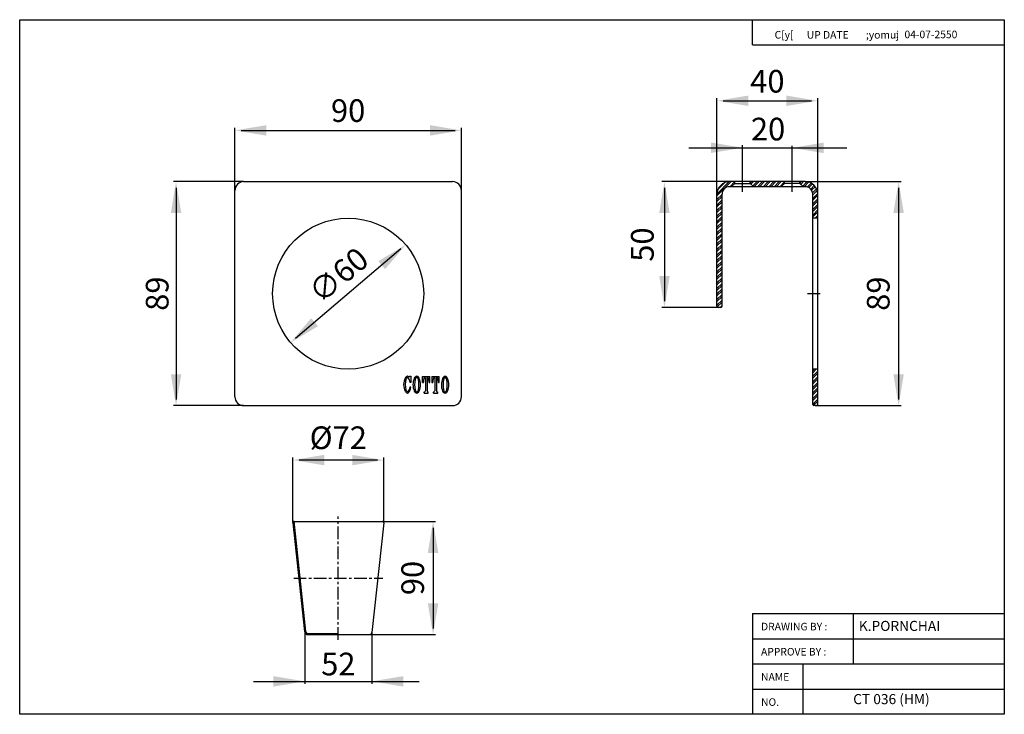
# Model space of a CAD drawing. Extents: x -902 to -511, y -863 to -587.
import ezdxf
from ezdxf.enums import TextEntityAlignment as Align

# ---------------------------------------------------------------- set-up
doc = ezdxf.new("R2010")
doc.units = 0
doc.header["$LTSCALE"] = 4
doc.header["$MEASUREMENT"] = 0
doc.linetypes.add('CENTER', pattern=[2, 1.25, -0.25, 0.25, -0.25])
for name, color, linetype in [('DIM', 3, 'Continuous'), ('LOGO', 7, 'Continuous'), ('PHAN', 2, 'Continuous')]:
    doc.layers.add(name, color=color, linetype=linetype)
doc.styles.add('DESAK', font='THAI.SHX', dxfattribs={"height": 2.5})
doc.styles.add('ROMANS', font='romans', dxfattribs={"height": 2.5})

msp = doc.modelspace()

# ---------------------------------------------------------------- hatches: boundary and pattern name
at = {"linetype": 'Continuous'}
h = msp.add_hatch(dxfattribs=at)
h.set_pattern_fill('STEEL', color=256, scale=12.5, style=0)
h.set_pattern_definition([(45, (-63.1356, -740.4973), (-1.1048543, 1.1048543), []), (45, (-63.1356, -739.716), (-1.1048543, 1.1048543), [])])
h.paths.add_polyline_path([(-622.85, -656.34, -0.414214), (-619.85, -653.34), (-619.23, -653.34), (-617.73, -652.09), (-617.73, -651.34), (-619.85, -651.34, 0.414214), (-624.85, -656.34), (-624.85, -700.84, 0.414214), (-624.35, -701.34), (-623.35, -701.34, 0.414214), (-622.85, -700.84)])
h.paths.add_polyline_path([(-604.85, -653.34), (-604.85, -651.34), (-611.73, -651.34), (-611.73, -652.09), (-610.23, -653.34)])
h.paths.add_polyline_path([(-599.48, -653.34), (-597.98, -652.09), (-597.98, -651.34), (-604.85, -651.34), (-604.85, -653.34)])
h.paths.add_polyline_path([(-586.85, -656.34), (-586.85, -665.84), (-584.85, -665.84), (-584.85, -656.34, 0.414214), (-589.85, -651.34), (-591.98, -651.34), (-591.98, -652.09), (-590.48, -653.34), (-589.85, -653.34, -0.414214)])
h.paths.add_polyline_path([(-584.85, -725.84), (-586.85, -725.84), (-586.85, -739.84, 0.414214), (-586.35, -740.34), (-585.35, -740.34, 0.414214), (-584.85, -739.84)])
h = msp.add_hatch(dxfattribs=at)
h.set_pattern_fill('STEEL', color=256, scale=6.25, style=0)
h.set_pattern_definition([(45, (-638.4443, -1146.1663), (-0.5524272, 0.5524272), []), (45, (-638.4443, -1145.7757), (-0.5524272, 0.5524272), [])])
h.paths.add_polyline_path([(-790.92, -808.83), (-790.52, -808.83), (-792.94, -786.35, 0.356394), (-793.28, -786.88)])
h.paths.add_polyline_path([(-788.63, -830.08, 0.383106), (-787.24, -831.33), (-775.24, -831.33), (-775.24, -830.93), (-787.24, -830.93, -0.383106), (-788.23, -830.03), (-790.52, -808.83), (-790.92, -808.83)])

# ---------------------------------------------------------------- linework, layer by layer
at = {"color": 6, "linetype": 'Continuous'}
for p, q in [((-624.85, -656.28), (-624.85, -618.21)), ((-622.35, -619.21), (-587.35, -619.21)), ((-584.85, -656.28), (-584.85, -618.21)), ((-816.32, -654.78), (-816.32, -629.98)), ((-813.82, -630.98), (-728.82, -630.98)), ((-726.32, -654.78), (-726.32, -629.98)), ((-614.73, -651.34), (-614.73, -636.86)), ((-594.98, -651.34), (-594.98, -637.05)), ((-636.05, -637.86), (-573.34, -637.86)), ((-812.89, -651.34), (-840.66, -651.34)), ((-619.85, -651.34), (-646.71, -651.34)), ((-589.85, -651.34), (-551.74, -651.34)), ((-839.66, -653.84), (-839.66, -737.84)), ((-645.71, -653.84), (-645.71, -698.84)), ((-552.74, -653.84), (-552.74, -737.84)), ((-750.37, -678.03), (-792.28, -713.65)), ((-624.35, -701.34), (-646.71, -701.34)), ((-812.89, -740.34), (-840.66, -740.34)), ((-585.85, -740.34), (-551.74, -740.34)), ((-793.28, -786.82), (-793.28, -760.97)), ((-759.7, -761.97), (-790.78, -761.97)), ((-757.2, -786.82), (-757.2, -760.97)), ((-757.7, -786.33), (-736.61, -786.33)), ((-737.61, -788.83), (-737.61, -828.83)), ((-788.54, -830.5), (-788.54, -850.89)), ((-762.89, -831.33), (-736.61, -831.33)), ((-761.9, -830.5), (-761.9, -850.89)), ((-808.9, -849.89), (-743.08, -849.89))]:
    msp.add_line(p, q, dxfattribs=at)
at = {"linetype": 'Continuous'}
for p, q in [((-812.82, -651.34), (-729.82, -651.34)), ((-589.85, -651.34), (-619.85, -651.34)), ((-619.23, -653.34), (-617.73, -652.09)), ((-617.73, -652.09), (-617.73, -651.34)), ((-617.73, -652.09), (-611.73, -652.09)), ((-611.73, -652.09), (-611.73, -651.34)), ((-610.23, -653.34), (-611.73, -652.09)), ((-599.48, -653.34), (-597.98, -652.09)), ((-597.98, -652.09), (-597.98, -651.34)), ((-591.98, -652.09), (-597.98, -652.09)), ((-591.98, -652.09), (-591.98, -651.34)), ((-590.48, -653.34), (-591.98, -652.09)), ((-816.32, -736.84), (-816.32, -654.84)), ((-726.32, -736.84), (-726.32, -654.84)), ((-624.85, -700.84), (-624.85, -656.34)), ((-622.85, -700.84), (-622.85, -656.34)), ((-589.85, -653.34), (-619.85, -653.34)), ((-586.85, -739.84), (-586.85, -656.34)), ((-584.85, -739.84), (-584.85, -656.34)), ((-584.85, -665.84), (-586.85, -665.84)), ((-623.35, -701.34), (-624.35, -701.34)), ((-584.85, -725.84), (-586.85, -725.84)), ((-741.76, -728.69), (-738.86, -728.69)), ((-740.64, -729.23), (-740.64, -734.4)), ((-740.01, -729.24), (-740.01, -734.4)), ((-738.03, -728.7), (-738.03, -731.19)), ((-738.03, -728.7), (-735.13, -728.7)), ((-736.91, -729.23), (-736.91, -734.41)), ((-736.28, -729.25), (-736.28, -734.41)), ((-812.82, -740.34), (-729.82, -740.34)), ((-585.35, -740.34), (-586.35, -740.34)), ((-793.28, -786.88), (-788.63, -830.08)), ((-792.95, -786.28), (-788.23, -830.03)), ((-792.79, -786.33), (-757.7, -786.33)), ((-757.2, -786.88), (-761.9, -830.43)), ((-787.24, -830.93), (-775.24, -830.93)), ((-787.24, -831.33), (-762.89, -831.33))]:
    msp.add_line(p, q, dxfattribs=at)
at = {"linetype": 'CENTER'}
for p, q in [((-614.73, -655.34), (-614.73, -649.34)), ((-594.98, -655.34), (-594.98, -649.34)), ((-588.85, -695.84), (-582.85, -695.84))]:
    msp.add_line(p, q, dxfattribs=at)
for p, q in [((-746.9, -728.68), (-746.4, -728.68)), ((-746.41, -731.17), (-746.76, -731.17)), ((-746.4, -728.68), (-746.41, -731.17)), ((-741.77, -731.18), (-741.76, -728.69)), ((-741.44, -731.18), (-741.43, -730.96)), ((-739.2, -731.18), (-739.2, -730.97)), ((-738.87, -731.19), (-738.86, -728.69)), ((-737.7, -731.19), (-737.7, -730.97)), ((-735.47, -731.19), (-735.47, -730.98)), ((-735.13, -731.19), (-735.13, -728.71)), ((-746.76, -732.83), (-746.43, -732.83)), ((-741.77, -731.18), (-741.44, -731.18)), ((-741.15, -735.33), (-741.15, -734.91)), ((-739.5, -735.33), (-739.5, -734.91)), ((-739.2, -731.18), (-738.87, -731.19)), ((-738.03, -731.19), (-737.7, -731.19)), ((-737.42, -735.33), (-737.42, -734.92)), ((-735.77, -735.34), (-735.76, -734.92)), ((-735.47, -731.19), (-735.13, -731.19)), ((-741.15, -735.33), (-739.5, -735.33)), ((-737.42, -735.33), (-735.77, -735.34))]:
    msp.add_line(p, q)
at = {"color": 6, "linetype": 'CENTER'}
for p, q in [((-775.24, -833.33), (-775.24, -784.33)), ((-792.93, -808.83), (-757.56, -808.83))]:
    msp.add_line(p, q, dxfattribs=at)
at = {"color": 2}
for p, q in [((-610.76, -822.98), (-610.76, -862.98)), ((-610.76, -822.98), (-510.76, -822.98)), ((-570.76, -822.98), (-570.76, -842.98)), ((-610.76, -832.98), (-510.76, -832.98)), ((-610.76, -842.98), (-510.76, -842.98)), ((-590.76, -842.98), (-590.76, -862.98)), ((-610.76, -852.98), (-510.76, -852.98))]:
    msp.add_line(p, q, dxfattribs=at)
at = {"linetype": 'Continuous'}
msp.add_circle((-771.32, -695.84), 30, dxfattribs=at)
for centre, radius, start, end in [((-812.82, -654.84), 3.5, 90, 180), ((-729.82, -654.84), 3.5, 0, 90), ((-619.85, -656.34), 5, 90, 180), ((-589.85, -656.34), 5, 0, 90), ((-619.85, -656.34), 3, 90, 180), ((-589.85, -656.34), 3, 0, 90), ((-624.35, -700.84), 0.5, 180, 270), ((-623.35, -700.84), 0.5, 270, 360), ((-741.14, -734.4), 0.5, 304.5793, 360), ((-739.51, -734.4), 0.5, 180, 235.4207), ((-737.41, -734.41), 0.5, 304.5793, 360), ((-735.78, -734.41), 0.5, 180, 235.4207), ((-812.82, -736.84), 3.5, 180, 270), ((-729.82, -736.84), 3.5, 270, 360), ((-586.35, -739.84), 0.5, 180, 270), ((-585.35, -739.84), 0.5, 270, 360), ((-792.79, -786.83), 0.5, 90, 186.1515), ((-757.7, -786.83), 0.5, 353.8485, 90), ((-787.24, -829.93), 1.4, 186.1515, 270), ((-787.24, -829.93), 1, 186.1515, 270), ((-762.89, -830.33), 1, 270, 353.8485)]:
    msp.add_arc(centre, radius, start, end, dxfattribs=at)
for centre, radius, start, end in [((-744.01, -732), 5.31, 148.3728, 211.3849), ((-740.69, -732.01), 7.96, 164.6251, 195.1325), ((-747.11, -730.09), 1.66, 131.2444, 148.3728), ((-746.77, -730.34), 1.66, 149.8557, 164.6251), ((-747.77, -729.34), 0.663, 47.2899, 131.2444), ((-747.77, -729.76), 0.497, 46.0424, 149.8557), ((-748.58, -730.59), 1.66, 17.4423, 46.0424), ((-747.15, -728.67), 0.249, 227.2899, 357.9972), ((-753, -731.98), 6.3, 7.4397, 17.4423), ((-738.95, -732.01), 6.63, 157.5886, 202.169), ((-743.55, -730.12), 1.66, 135.9657, 157.5886), ((-731.65, -732.03), 13.26, 171.1782, 188.5795), ((-743.12, -730.25), 1.66, 145.9123, 171.1782), ((-744.08, -729.6), 0.912, 43.7919, 135.9657), ((-744.08, -729.6), 0.497, 33.8454, 145.9123), ((-745.05, -730.25), 1.66, 8.5795, 33.8454), ((-744.62, -730.12), 1.66, 22.169, 43.7919), ((-756.53, -731.98), 13.26, 351.1782, 8.5795), ((-749.23, -731.99), 6.63, 337.5886, 22.169), ((-736.46, -730.97), 4.97, 162.5374, 179.8788), ((-740.81, -729.61), 0.415, 66.3006, 162.5374), ((-739.82, -729.61), 0.415, 17.2203, 117.4074), ((-744.17, -730.96), 4.97, 359.8788, 17.2203), ((-732.73, -730.98), 4.97, 162.5374, 179.8788), ((-737.08, -729.61), 0.415, 66.3006, 162.5374), ((-736.08, -729.62), 0.415, 17.2203, 117.4074), ((-740.44, -730.97), 4.97, 359.8788, 17.2203), ((-727.68, -732.04), 6.63, 157.5886, 202.169), ((-732.27, -730.14), 1.66, 135.9657, 157.5886), ((-720.38, -732.05), 13.26, 171.519, 188.2386), ((-731.86, -730.34), 1.66, 139.8604, 171.519), ((-732.81, -729.62), 0.912, 43.7919, 135.9657), ((-732.81, -729.54), 0.415, 39.8972, 139.8604), ((-733.76, -730.34), 1.66, 8.2386, 39.8972), ((-733.35, -730.14), 1.66, 22.169, 43.7919), ((-745.25, -732), 13.26, 351.519, 8.2386), ((-737.96, -732.02), 6.63, 337.5886, 22.169), ((-747.12, -733.9), 1.66, 211.3849, 228.5132), ((-746.77, -733.66), 1.66, 195.1325, 209.902), ((-747.78, -734.23), 0.497, 209.902, 313.71), ((-748.58, -733.39), 1.66, 313.71, 342.3132), ((-748.41, -733.88), 1.66, 309.018, 337.6559), ((-753, -731.98), 6.3, 342.3132, 352.318), ((-753.01, -731.98), 6.63, 337.6559, 352.6981), ((-743.56, -733.89), 1.66, 202.169, 223.7919), ((-743.13, -733.76), 1.66, 188.5795, 213.8454), ((-744.1, -734.41), 0.912, 223.7919, 315.9657), ((-744.1, -734.41), 0.497, 213.8454, 325.9123), ((-745.06, -733.76), 1.66, 325.9123, 351.1782), ((-744.63, -733.89), 1.66, 315.9657, 337.5886), ((-741.18, -734.35), 0.559, 272.4795, 304.5793), ((-739.47, -734.35), 0.559, 235.4207, 267.5205), ((-737.45, -734.36), 0.559, 272.4795, 304.5793), ((-735.74, -734.36), 0.559, 235.4207, 267.5205), ((-732.28, -733.92), 1.66, 202.169, 223.7919), ((-731.87, -733.72), 1.66, 188.2386, 219.8972), ((-732.82, -734.43), 0.912, 223.7919, 315.9657), ((-732.82, -734.51), 0.415, 219.8972, 319.8604), ((-733.77, -733.71), 1.66, 319.8604, 351.519), ((-733.36, -733.91), 1.66, 315.9657, 337.5886), ((-747.78, -734.65), 0.663, 228.5132, 309.018)]:
    msp.add_arc(centre, radius, start, end)
at = {"color": 6, "linetype": 'Continuous'}
for points in [[(-612.35, -617.13), (-612.35, -621.29), (-624.85, -619.21)], [(-597.35, -617.13), (-597.35, -621.29), (-584.85, -619.21)], [(-803.82, -628.9), (-803.82, -633.07), (-816.32, -630.98)], [(-738.82, -628.9), (-738.82, -633.07), (-726.32, -630.98)], [(-627.23, -635.77), (-627.23, -639.94), (-614.73, -637.86)], [(-582.48, -635.83), (-582.48, -640), (-594.98, -637.91)], [(-841.74, -663.84), (-837.58, -663.84), (-839.66, -651.34)], [(-647.8, -663.84), (-643.63, -663.84), (-645.71, -651.34)], [(-550.65, -663.84), (-554.82, -663.84), (-552.74, -651.34)], [(-759.34, -682.92), (-756.64, -686.1), (-748.47, -676.41)], [(-647.8, -688.84), (-643.63, -688.84), (-645.71, -701.34)], [(-786.01, -705.59), (-783.31, -708.77), (-794.18, -715.27)], [(-841.74, -727.84), (-837.58, -727.84), (-839.66, -740.34)], [(-550.65, -727.84), (-554.82, -727.84), (-552.74, -740.34)], [(-780.78, -759.89), (-780.78, -764.06), (-793.28, -761.97)], [(-769.7, -759.89), (-769.7, -764.06), (-757.2, -761.97)], [(-739.69, -798.83), (-735.52, -798.83), (-737.61, -786.33)], [(-739.69, -818.83), (-735.52, -818.83), (-737.61, -831.33)], [(-801.04, -847.81), (-801.04, -851.97), (-788.54, -849.89)], [(-749.4, -847.81), (-749.4, -851.97), (-761.9, -849.89)]]:
    msp.add_solid(points, dxfattribs=at)
at = {"layer": 'DIM', "color": 2}
for p, q in [((-901.76, -586.98), (-510.76, -586.98)), ((-901.76, -862.98), (-901.76, -586.98)), ((-610.76, -596.98), (-610.76, -586.98)), ((-510.76, -586.98), (-510.76, -862.98)), ((-510.76, -862.98), (-901.76, -862.98))]:
    msp.add_line(p, q, dxfattribs=at)
at = {"layer": 'PHAN', "color": 2}
msp.add_line((-610.76, -596.98), (-510.76, -596.98), dxfattribs=at)

# ---------------------------------------------------------------- texts
at = {"linetype": 'Continuous', "char_height": 9, "attachment_point": 5, "style": 'ROMANS'}
for s, insert in [('40', (-604.85, -612.61)), ('90', (-771.32, -624.27)), ('\\A1;20', (-604.56, -630.45)), ('%%C72', (-775.24, -754.25)), ('52', (-775.22, -844.16))]:
    msp.add_mtext(s, dxfattribs=dict(at, insert=insert))
for s, insert, rotation in [('50', (-653.33, -676.34), 90), ('∅60', (-774.41, -689.38), 40), ('89', (-845.99, -695.84), 90), ('89', (-559.65, -695.84), 90), ('90', (-744.54, -808.83), 90)]:
    msp.add_mtext(s, dxfattribs=dict(at, insert=insert, rotation=rotation))
at = {"layer": 'DIM', "color": 6}
for s, style, p in [('C[y[', 'DESAK', (-601.98, -594.49)), ('UP DATE ', 'ROMANS', (-589.2, -594.51)), (';yomuj', 'DESAK', (-565.7, -594.49)), (':', 'ROMANS', (-553.82, -594.28)), ('04-07-2550', 'ROMANS', (-550.41, -594.35))]:
    msp.add_text(s, height=3, dxfattribs=dict(at, style=style)).set_placement(p)
at = {"layer": 'DIM', "color": 3, "style": 'ROMANS'}
msp.add_text('K.PORNCHAI', height=4, dxfattribs=at).set_placement((-568.53, -829.85))
at = {"layer": 'DIM', "style": 'ROMANS'}
msp.add_text('CT 036 (HM)', height=4, dxfattribs=at).set_placement((-555.57, -858.94), align=Align.CENTER)
at = {"layer": 'LOGO', "color": 7, "style": 'ROMANS'}
for s, p in [('DRAWING BY :', (-607.35, -829.62)), ('APPROVE BY :', (-607.35, -839.62)), ('NAME', (-607.35, -849.62)), ('NO.', (-607.35, -859.62))]:
    msp.add_text(s, height=3, dxfattribs=at).set_placement(p)

doc.saveas('drawing.dxf')
